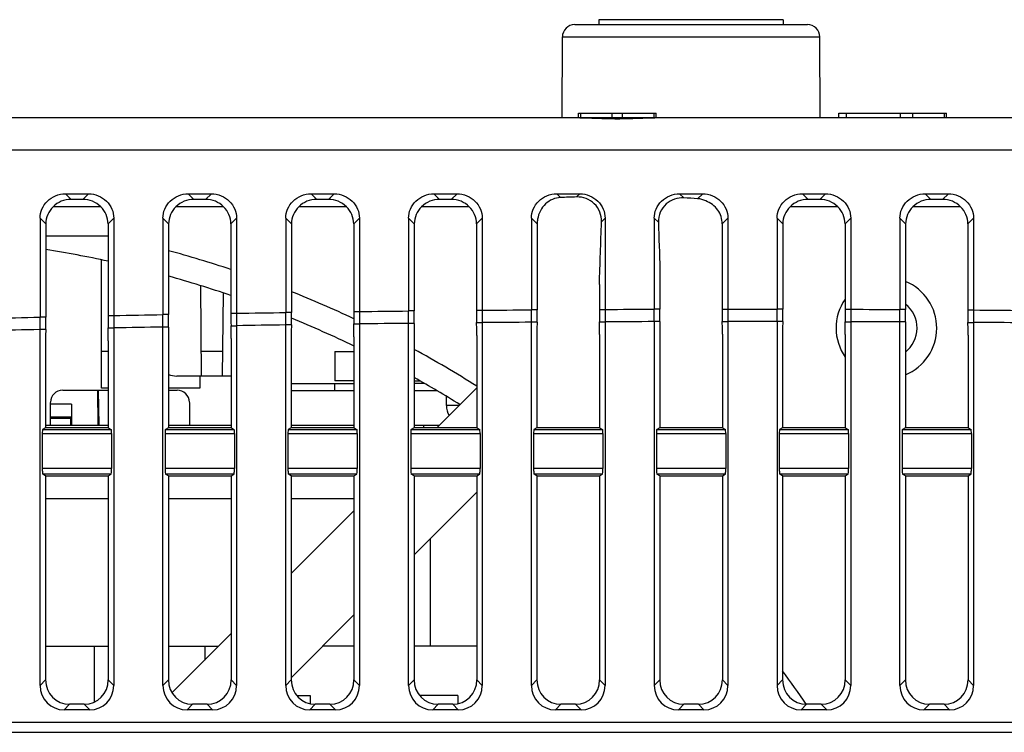
# Model space of a CAD drawing. Units: millimetres. Extents: x -477 to 364, y -7 to 587.
# Drawn here: x -189 to -169, y 507 to 521 of the extents above; entities that cross this region are included whole.
import ezdxf

# ---------------------------------------------------------------- set-up
doc = ezdxf.new("R2010")
doc.units = ezdxf.units.MM
doc.header["$LTSCALE"] = 32.67
doc.layers.get('0').update_dxf_attribs({"linetype": 'CONTINUOUS'})
doc.layers.add('07_ALL_FEATURES', color=7, linetype='CONTINUOUS')

msp = doc.modelspace()

# ---------------------------------------------------------------- linework, layer by layer
at = {"color": 7, "linetype": 'Continuous'}
for p, q in [((-177.832, 520.9089), (-173.0935, 520.9089)), ((-177.3378, 521.0089), (-177.3378, 520.9089)), ((-173.5878, 521.0089), (-177.3378, 521.0089)), ((-173.5878, 521.0089), (-173.5878, 520.9089)), ((-178.0878, 519.0089), (-178.082, 520.6598)), ((-178.082, 520.6598), (-172.8435, 520.6598)), ((-172.8378, 519.0089), (-172.8435, 520.6598)), ((-177.7528, 519.0089), (-177.7528, 519.1089)), ((-177.7527, 519.1089), (-176.1728, 519.1089)), ((-177.7088, 519.0089), (-177.7088, 519.1089)), ((-177.0688, 519.0089), (-177.0688, 519.1089)), ((-176.8567, 519.0089), (-176.8567, 519.1089)), ((-176.2167, 519.0089), (-176.2167, 519.1089)), ((-176.1728, 519.0089), (-176.1728, 519.1089)), ((-172.4526, 519.0089), (-172.4526, 519.1089)), ((-172.4526, 519.1089), (-170.2627, 519.1089)), ((-172.3026, 519.0089), (-172.3026, 519.1089)), ((-171.2026, 519.0089), (-171.2026, 519.1089)), ((-170.9466, 519.0089), (-170.9466, 519.1089)), ((-170.3066, 519.0089), (-170.3066, 519.1089)), ((-170.2626, 519.0089), (-170.2626, 519.1089)), ((-111.6202, 519.0089), (-245.7184, 519.0089)), ((-176.9366, 518.9934), (-176.9819, 518.9933)), ((-123.886, 518.3509), (-223.8869, 518.3509)), ((-188.1986, 517.4652), (-187.727, 517.4658)), ((-188.1986, 517.4655), (-188.0822, 517.3527)), ((-187.727, 517.4655), (-187.8434, 517.3527)), ((-185.6986, 517.4653), (-185.227, 517.4658)), ((-185.6986, 517.4655), (-185.5822, 517.3527)), ((-185.227, 517.4655), (-185.3434, 517.3527)), ((-183.1985, 517.4653), (-182.727, 517.4657)), ((-183.1985, 517.4655), (-183.0822, 517.3527)), ((-182.727, 517.4655), (-182.8434, 517.3527)), ((-180.6985, 517.4654), (-180.227, 517.4657)), ((-180.6985, 517.4655), (-180.5822, 517.3527)), ((-180.227, 517.4655), (-180.3434, 517.3527)), ((-178.1985, 517.4654), (-177.727, 517.4656)), ((-178.1985, 517.4655), (-178.1211, 517.3905)), ((-177.727, 517.4655), (-177.7929, 517.4017)), ((-175.6985, 517.4655), (-175.612, 517.3817)), ((-175.6985, 517.4655), (-175.227, 517.4655)), ((-175.227, 517.4655), (-175.33, 517.3657)), ((-173.1985, 517.4656), (-172.727, 517.4655)), ((-173.1985, 517.4655), (-173.0822, 517.3527)), ((-172.727, 517.4655), (-172.8433, 517.3527)), ((-170.6985, 517.4656), (-170.227, 517.4654)), ((-170.6985, 517.4655), (-170.5822, 517.3527)), ((-170.227, 517.4655), (-170.3433, 517.3527)), ((-187.8434, 517.3529), (-188.0822, 517.3526)), ((-185.3434, 517.3529), (-185.5822, 517.3526)), ((-182.8434, 517.3528), (-183.0822, 517.3526)), ((-180.3434, 517.3528), (-180.5822, 517.3527)), ((-172.8433, 517.3527), (-173.0822, 517.3528)), ((-170.3433, 517.3527), (-170.5822, 517.3528)), ((-188.4419, 517.2089), (-187.4834, 517.2089)), ((-185.9419, 517.2089), (-184.9835, 517.2089)), ((-183.4419, 517.2089), (-182.4835, 517.2089)), ((-180.9419, 517.2089), (-179.9835, 517.2089)), ((-173.442, 517.2089), (-172.4835, 517.2089)), ((-170.942, 517.2089), (-169.9835, 517.2089)), ((-188.7128, 516.9673), (-188.7128, 514.957)), ((-188.7128, 516.9673), (-188.5964, 516.8545)), ((-188.5964, 516.8545), (-188.5964, 514.957)), ((-187.2128, 516.9676), (-187.3292, 516.8548)), ((-187.3292, 516.8548), (-187.3292, 514.989)), ((-187.2128, 516.9676), (-187.2128, 514.989)), ((-186.2128, 516.9673), (-186.2128, 515.0085)), ((-186.2128, 516.9673), (-186.0964, 516.8545)), ((-186.0964, 516.8545), (-186.0964, 515.0085)), ((-184.7128, 516.9676), (-184.8292, 516.8548)), ((-184.8292, 516.8548), (-184.8292, 515.0348)), ((-184.7128, 516.9676), (-184.7128, 515.0348)), ((-183.7128, 516.9673), (-183.7128, 515.0504)), ((-183.7128, 516.9673), (-183.5964, 516.8545)), ((-183.5964, 516.8545), (-183.5964, 515.0504)), ((-182.2128, 516.9675), (-182.3292, 516.8548)), ((-182.3292, 516.8548), (-182.3292, 515.071)), ((-182.2128, 516.9675), (-182.2128, 515.071)), ((-181.2128, 516.9674), (-181.2128, 515.0827)), ((-181.2128, 516.9674), (-181.0964, 516.8546)), ((-181.0964, 516.8546), (-181.0964, 515.0827)), ((-179.7128, 516.9675), (-179.8291, 516.8547)), ((-179.8291, 516.8547), (-179.8291, 515.0974)), ((-179.7128, 516.9675), (-179.7128, 515.0974)), ((-178.7128, 516.9674), (-178.7128, 515.1052)), ((-178.7128, 516.9674), (-178.5964, 516.8546)), ((-178.5964, 516.8546), (-178.5964, 515.1052)), ((-177.2128, 516.9675), (-177.286, 516.8965)), ((-177.2128, 516.9675), (-177.2128, 515.114)), ((-176.2128, 516.9674), (-176.2128, 515.1178)), ((-176.2128, 516.9674), (-176.1294, 516.8866)), ((-174.7128, 516.9674), (-174.8291, 516.8547)), ((-174.8291, 516.8547), (-174.8291, 515.1204)), ((-174.7128, 516.9674), (-174.7128, 515.1204)), ((-173.7128, 516.9674), (-173.7128, 515.1202)), ((-173.7128, 516.9674), (-173.5964, 516.8547)), ((-173.5964, 516.8547), (-173.5964, 515.1202)), ((-172.2128, 516.9674), (-172.3291, 516.8546)), ((-172.3291, 516.8546), (-172.3291, 515.1167)), ((-172.2128, 516.9674), (-172.2128, 515.1167)), ((-171.2128, 516.9675), (-171.2128, 515.1123)), ((-171.2128, 516.9675), (-171.0964, 516.8547)), ((-171.0964, 516.8547), (-171.0964, 515.1123)), ((-169.7128, 516.9674), (-169.8291, 516.8546)), ((-169.8291, 516.8546), (-169.8291, 515.1025)), ((-169.7128, 516.9674), (-169.7128, 515.1025)), ((-188.5964, 516.6089), (-187.3431, 516.6089)), ((-187.4628, 513.5089), (-187.4628, 516.1193)), ((-176.0964, 515.9272), (-176.0964, 515.1178)), ((-185.4278, 513.7589), (-185.4439, 515.5958)), ((-184.9977, 513.7589), (-184.983, 515.444)), ((-177.3291, 515.6193), (-177.3291, 515.114)), ((-184.8292, 515.0348), (-184.7128, 515.0348)), ((-184.7128, 515.0348), (-184.7128, 514.7822)), ((-183.5964, 515.0504), (-183.7128, 515.0504)), ((-183.7128, 514.7978), (-183.7128, 515.0504)), ((-182.3292, 515.071), (-182.2128, 515.071)), ((-182.2128, 515.071), (-182.2128, 514.8184)), ((-181.0964, 515.0827), (-181.2128, 515.0827)), ((-181.2128, 514.8301), (-181.2128, 515.0827)), ((-179.8291, 515.0974), (-179.7128, 515.0974)), ((-179.7128, 515.0974), (-179.7128, 514.8448)), ((-178.5964, 515.1052), (-178.7128, 515.1052)), ((-178.7128, 514.8526), (-178.7128, 515.1052)), ((-177.3291, 515.114), (-177.2128, 515.114)), ((-177.2128, 515.114), (-177.2128, 514.8614)), ((-176.0964, 515.1178), (-176.2128, 515.1178)), ((-176.2128, 514.8652), (-176.2128, 515.1178)), ((-174.8291, 515.1204), (-174.7128, 515.1204)), ((-174.7128, 515.1205), (-173.7128, 515.1205)), ((-174.7128, 515.1204), (-174.7128, 514.8679)), ((-173.5964, 515.1202), (-173.7128, 515.1202)), ((-173.7128, 514.8676), (-173.7128, 515.1202)), ((-172.3291, 515.1167), (-172.2128, 515.1167)), ((-172.2128, 515.1167), (-172.2128, 514.8641)), ((-171.0964, 515.1123), (-171.2128, 515.1123)), ((-171.2128, 514.8597), (-171.2128, 515.1123)), ((-169.8291, 515.1025), (-169.7128, 515.1025)), ((-169.7128, 515.1025), (-169.7128, 514.8499)), ((-188.5964, 514.957), (-188.7128, 514.957)), ((-188.7128, 514.7043), (-188.7128, 514.957)), ((-187.3292, 514.989), (-187.2128, 514.989)), ((-187.2128, 514.989), (-187.2128, 514.7364)), ((-186.0964, 515.0085), (-186.2128, 515.0085)), ((-186.2128, 514.7558), (-186.2128, 515.0085)), ((-179.827, 514.8448), (-179.7128, 514.8448)), ((-179.8248, 514.71), (-179.827, 514.8448)), ((-179.7128, 514.8448), (-179.7128, 507.4636)), ((-178.7128, 507.4636), (-178.7128, 514.8526)), ((-178.5985, 514.8526), (-178.7128, 514.8526)), ((-178.5985, 514.8526), (-178.6007, 514.7196)), ((-177.327, 514.8614), (-177.2128, 514.8614)), ((-177.3248, 514.727), (-177.327, 514.8614)), ((-177.2128, 514.8614), (-177.2128, 507.4636)), ((-176.2128, 514.8652), (-176.2128, 507.4636)), ((-176.0985, 514.8652), (-176.2128, 514.8652)), ((-176.0985, 514.8652), (-176.1007, 514.7317)), ((-174.827, 514.8679), (-174.7128, 514.8679)), ((-174.8248, 514.7339), (-174.827, 514.8679)), ((-174.7128, 514.8679), (-174.7128, 507.4636)), ((-173.7128, 514.8676), (-173.7128, 507.4636)), ((-173.5985, 514.8676), (-173.7128, 514.8676)), ((-173.5985, 514.8676), (-173.6007, 514.7336)), ((-172.327, 514.8641), (-172.2128, 514.8641)), ((-172.3248, 514.7306), (-172.327, 514.8641)), ((-172.2128, 514.8641), (-172.2128, 507.4636)), ((-171.2128, 507.4636), (-171.2128, 514.8597)), ((-171.0985, 514.8597), (-171.2128, 514.8597)), ((-171.0985, 514.8597), (-171.1007, 514.7252)), ((-169.827, 514.8499), (-169.7128, 514.8499)), ((-169.8248, 514.7169), (-169.827, 514.8499)), ((-169.7128, 514.8499), (-169.7128, 507.4636)), ((-188.7128, 507.4636), (-188.7128, 514.7043)), ((-188.5985, 514.7043), (-188.7128, 514.7043)), ((-188.5985, 514.7043), (-188.6007, 514.573)), ((-187.327, 514.7364), (-187.2128, 514.7364)), ((-187.3248, 514.6003), (-187.327, 514.7364)), ((-187.2128, 514.7364), (-187.2128, 507.4636)), ((-186.2128, 507.4636), (-186.2128, 514.7558)), ((-186.0985, 514.7558), (-186.2128, 514.7558)), ((-186.0985, 514.7558), (-186.1007, 514.6241)), ((-184.827, 514.7822), (-184.7128, 514.7822)), ((-184.8248, 514.6465), (-184.827, 514.7822)), ((-184.7128, 514.7822), (-184.7128, 507.4636)), ((-183.7128, 507.4636), (-183.7128, 514.7978)), ((-183.5985, 514.7978), (-183.7128, 514.7978)), ((-183.5985, 514.7978), (-183.6007, 514.6656)), ((-182.327, 514.8184), (-182.2128, 514.8184)), ((-182.3248, 514.6831), (-182.327, 514.8184)), ((-182.2128, 514.8184), (-182.2128, 507.4636)), ((-181.2128, 507.4636), (-181.2128, 514.8301)), ((-181.0985, 514.8301), (-181.2128, 514.8301)), ((-181.0985, 514.8301), (-181.1007, 514.6975)), ((-188.6017, 514.4466), (-188.6017, 512.7058)), ((-187.3238, 514.4739), (-187.3238, 512.7058)), ((-186.1017, 514.4978), (-186.1017, 512.7058)), ((-184.8238, 514.5202), (-184.8238, 512.7058)), ((-183.6017, 514.5393), (-183.6017, 512.7058)), ((-182.3238, 514.5568), (-182.3238, 512.7058)), ((-181.1017, 514.5712), (-181.1017, 512.7058)), ((-179.8238, 514.5837), (-179.8238, 512.7058)), ((-178.6017, 514.5933), (-178.6017, 512.7058)), ((-177.3238, 514.6007), (-177.3238, 512.7058)), ((-176.1017, 514.6054), (-176.1017, 512.7058)), ((-174.8238, 514.6077), (-174.8238, 512.7058)), ((-173.6017, 514.6073), (-173.6017, 512.7058)), ((-172.3238, 514.6044), (-172.3238, 512.7058)), ((-171.1017, 514.599), (-171.1017, 512.7058)), ((-169.8238, 514.5907), (-169.8238, 512.7058)), ((-187.3238, 514.2589), (-187.4628, 514.2589)), ((-184.9933, 514.2546), (-185.4322, 514.2546)), ((-182.7128, 514.2589), (-182.7128, 513.6589)), ((-182.7128, 514.2589), (-182.3238, 514.2589)), ((-184.8238, 513.7589), (-185.9322, 513.7589)), ((-185.4628, 513.7589), (-185.4628, 513.5089)), ((-182.3238, 513.6589), (-182.7128, 513.6589)), ((-181.1017, 513.6589), (-180.9802, 513.6589)), ((-188.2519, 513.4721), (-187.3238, 513.4721)), ((-187.5332, 512.7589), (-187.5384, 513.4721)), ((-187.5298, 513.4721), (-187.5173, 512.7589)), ((-187.3238, 513.5089), (-187.4628, 513.5089)), ((-185.4628, 513.5089), (-186.1017, 513.5089)), ((-186.1017, 513.4721), (-185.9236, 513.4721)), ((-183.6017, 513.6089), (-182.3238, 513.6089)), ((-182.3238, 513.4589), (-183.6017, 513.4589)), ((-182.7128, 513.4589), (-182.7128, 513.6089)), ((-180.8891, 513.6089), (-181.1017, 513.6089)), ((-180.6393, 513.4589), (-181.1017, 513.4589)), ((-179.8238, 513.5184), (-180.6364, 512.7058)), ((-180.4423, 513.1575), (-180.443, 513.3398)), ((-188.501, 512.7589), (-188.501, 513.2231)), ((-188.0748, 513.1843), (-188.501, 513.1843)), ((-188.0748, 513.1843), (-188.0705, 512.7589)), ((-188.0748, 513.1843), (-188.0739, 512.9228)), ((-185.6745, 513.2231), (-185.6745, 512.7589)), ((-180.1846, 513.1575), (-180.4423, 513.1575)), ((-188.0739, 512.9228), (-188.501, 512.9228)), ((-188.501, 512.9012), (-188.0955, 512.9012)), ((-188.0955, 512.9012), (-188.0959, 512.7589)), ((-188.0739, 512.9228), (-188.0955, 512.9012)), ((-188.6017, 512.7058), (-188.6614, 512.6697)), ((-188.6614, 512.6697), (-187.2641, 512.6697)), ((-188.6017, 512.7589), (-187.3238, 512.7589)), ((-187.3238, 512.7058), (-188.6017, 512.7058)), ((-187.3238, 512.7058), (-187.2641, 512.6697)), ((-186.1017, 512.7058), (-186.1614, 512.6697)), ((-186.1614, 512.6697), (-184.7641, 512.6697)), ((-186.1017, 512.7589), (-184.8238, 512.7589)), ((-184.8238, 512.7058), (-186.1017, 512.7058)), ((-184.8238, 512.7058), (-184.7641, 512.6697)), ((-183.6017, 512.7058), (-183.6614, 512.6697)), ((-183.6614, 512.6697), (-182.2641, 512.6697)), ((-183.6017, 512.7589), (-182.3238, 512.7589)), ((-182.3238, 512.7058), (-183.6017, 512.7058)), ((-182.3238, 512.7058), (-182.2641, 512.6697)), ((-181.1017, 512.7058), (-181.1614, 512.6697)), ((-181.1614, 512.6697), (-179.7641, 512.6697)), ((-181.1017, 512.7589), (-180.5832, 512.7589)), ((-179.8238, 512.7058), (-181.1017, 512.7058)), ((-180.9093, 512.7589), (-180.9093, 512.7058)), ((-179.8238, 512.7058), (-179.7641, 512.6697)), ((-178.6017, 512.7058), (-178.6614, 512.6697)), ((-178.6614, 512.6697), (-177.2641, 512.6697)), ((-177.3238, 512.7058), (-178.6017, 512.7058)), ((-177.3238, 512.7058), (-177.2641, 512.6697)), ((-176.1017, 512.7058), (-176.1614, 512.6697)), ((-176.1614, 512.6697), (-174.7641, 512.6697)), ((-174.8238, 512.7058), (-176.1017, 512.7058)), ((-174.8238, 512.7058), (-174.7641, 512.6697)), ((-173.6017, 512.7058), (-173.6614, 512.6697)), ((-173.6614, 512.6697), (-172.2641, 512.6697)), ((-172.3238, 512.7058), (-173.6017, 512.7058)), ((-172.3238, 512.7058), (-172.2641, 512.6697)), ((-171.1017, 512.7058), (-171.1614, 512.6697)), ((-171.1614, 512.6697), (-169.7641, 512.6697)), ((-169.8238, 512.7058), (-171.1017, 512.7058)), ((-169.8238, 512.7058), (-169.7641, 512.6697)), ((-188.6683, 512.5872), (-188.6683, 511.8768)), ((-188.6683, 512.5872), (-187.2572, 512.5872)), ((-187.2572, 512.5872), (-187.2572, 511.8768)), ((-186.1683, 512.5872), (-186.1683, 511.8768)), ((-186.1683, 512.5872), (-184.7572, 512.5872)), ((-184.7572, 512.5872), (-184.7572, 511.8768)), ((-183.6683, 512.5872), (-183.6683, 511.8768)), ((-183.6683, 512.5872), (-182.2572, 512.5872)), ((-182.2572, 512.5872), (-182.2572, 511.8768)), ((-181.1683, 512.5872), (-181.1683, 511.8768)), ((-181.1683, 512.5872), (-179.7572, 512.5872)), ((-179.7572, 512.5872), (-179.7572, 511.8768)), ((-178.6683, 512.5872), (-178.6683, 511.8768)), ((-178.6683, 512.5872), (-177.2572, 512.5872)), ((-177.2572, 512.5872), (-177.2572, 511.8768)), ((-176.1683, 512.5872), (-176.1683, 511.8768)), ((-176.1683, 512.5872), (-174.7572, 512.5872)), ((-174.7572, 512.5872), (-174.7572, 511.8768)), ((-173.6683, 512.5872), (-173.6683, 511.8768)), ((-173.6683, 512.5872), (-172.2572, 512.5872)), ((-172.2572, 512.5872), (-172.2572, 511.8768)), ((-171.1683, 512.5872), (-171.1683, 511.8768)), ((-171.1683, 512.5872), (-169.7572, 512.5872)), ((-169.7572, 512.5872), (-169.7572, 511.8768)), ((-187.2572, 511.8768), (-188.6683, 511.8768)), ((-184.7572, 511.8768), (-186.1683, 511.8768)), ((-182.2572, 511.8768), (-183.6683, 511.8768)), ((-179.7572, 511.8768), (-181.1683, 511.8768)), ((-177.2572, 511.8768), (-178.6683, 511.8768)), ((-174.7572, 511.8768), (-176.1683, 511.8768)), ((-172.2572, 511.8768), (-173.6683, 511.8768)), ((-169.7572, 511.8768), (-171.1683, 511.8768)), ((-188.6017, 511.726), (-188.6584, 511.7596)), ((-187.2671, 511.7596), (-188.6584, 511.7596)), ((-188.6017, 511.726), (-188.6017, 507.5764)), ((-188.6017, 511.726), (-187.3238, 511.726)), ((-187.3238, 511.726), (-187.2671, 511.7596)), ((-187.3238, 511.726), (-187.3238, 507.5764)), ((-186.1017, 511.726), (-186.1584, 511.7596)), ((-184.7671, 511.7596), (-186.1584, 511.7596)), ((-186.1017, 511.726), (-186.1017, 507.5764)), ((-186.1017, 511.726), (-184.8238, 511.726)), ((-184.8238, 511.726), (-184.7671, 511.7596)), ((-184.8238, 511.726), (-184.8238, 507.5764)), ((-183.6017, 511.726), (-183.6584, 511.7596)), ((-182.2671, 511.7596), (-183.6584, 511.7596)), ((-183.6017, 511.726), (-183.6017, 507.5764)), ((-183.6017, 511.726), (-182.3238, 511.726)), ((-182.3238, 511.726), (-182.2671, 511.7596)), ((-182.3238, 511.726), (-182.3238, 507.5764)), ((-181.1017, 511.726), (-181.1584, 511.7596)), ((-179.7671, 511.7596), (-181.1584, 511.7596)), ((-181.1017, 511.726), (-181.1017, 507.5764)), ((-181.1017, 511.726), (-179.8238, 511.726)), ((-179.8238, 511.726), (-179.7671, 511.7596)), ((-179.8238, 511.726), (-179.8238, 507.5764)), ((-178.6017, 511.726), (-178.6584, 511.7596)), ((-177.2671, 511.7596), (-178.6584, 511.7596)), ((-178.6017, 511.726), (-178.6017, 507.5764)), ((-178.6017, 511.726), (-177.3238, 511.726)), ((-177.3238, 511.726), (-177.2671, 511.7596)), ((-177.3238, 511.726), (-177.3238, 507.5764)), ((-176.1017, 511.726), (-176.1584, 511.7596)), ((-174.7671, 511.7596), (-176.1584, 511.7596)), ((-176.1017, 511.726), (-176.1017, 507.5764)), ((-176.1017, 511.726), (-174.8238, 511.726)), ((-174.8238, 511.726), (-174.7671, 511.7596)), ((-174.8238, 511.726), (-174.8238, 507.5764)), ((-173.6017, 511.726), (-173.6584, 511.7596)), ((-172.2671, 511.7596), (-173.6584, 511.7596)), ((-173.6017, 511.726), (-173.6017, 507.5764)), ((-173.6017, 511.726), (-172.3238, 511.726)), ((-172.3238, 511.726), (-172.2671, 511.7596)), ((-172.3238, 511.726), (-172.3238, 507.5764)), ((-171.1017, 511.726), (-171.1584, 511.7596)), ((-169.7671, 511.7596), (-171.1584, 511.7596)), ((-171.1017, 511.726), (-171.1017, 507.5764)), ((-171.1017, 511.726), (-169.8238, 511.726)), ((-169.8238, 511.726), (-169.7671, 511.7596)), ((-169.8238, 511.726), (-169.8238, 507.5764)), ((-187.3238, 511.2589), (-188.6017, 511.2589)), ((-184.8238, 511.2589), (-186.1017, 511.2589)), ((-182.3238, 511.2589), (-183.6017, 511.2589)), ((-181.1017, 510.1191), (-179.8238, 511.397)), ((-182.3238, 511.0184), (-183.6017, 509.7405)), ((-180.7725, 510.4483), (-180.7736, 508.2589)), ((-183.6017, 507.6191), (-182.3238, 508.897)), ((-184.8238, 508.5184), (-186.0285, 507.3137)), ((-188.6017, 508.2589), (-187.3238, 508.2589)), ((-187.6128, 508.2589), (-187.6128, 507.122)), ((-186.1017, 508.2589), (-185.0832, 508.2589)), ((-185.3628, 508.2589), (-185.3628, 507.9794)), ((-182.3238, 508.2589), (-182.9619, 508.2589)), ((-179.8238, 508.2589), (-181.1017, 508.2589)), ((-188.7128, 507.4636), (-188.6017, 507.5764)), ((-187.2128, 507.4636), (-187.3238, 507.5764)), ((-186.2128, 507.4636), (-186.1017, 507.5764)), ((-184.7128, 507.4636), (-184.8238, 507.5764)), ((-183.7128, 507.4636), (-183.6017, 507.5764)), ((-182.2128, 507.4636), (-182.3238, 507.5764)), ((-181.2128, 507.4636), (-181.1017, 507.5764)), ((-179.7128, 507.4636), (-179.8238, 507.5764)), ((-178.7128, 507.4636), (-178.6017, 507.5764)), ((-177.2128, 507.4636), (-177.3238, 507.5764)), ((-176.2128, 507.4636), (-176.1017, 507.5764)), ((-174.7128, 507.4636), (-174.8238, 507.5764)), ((-173.7128, 507.4636), (-173.6017, 507.5764)), ((-172.2128, 507.4636), (-172.3238, 507.5764)), ((-171.2128, 507.4636), (-171.1017, 507.5764)), ((-169.7128, 507.4636), (-169.8238, 507.5764)), ((-183.4902, 507.2589), (-183.2128, 507.2589)), ((-183.2128, 507.2589), (-183.2128, 507.0891)), ((-180.2128, 507.2589), (-180.9902, 507.2589)), ((-180.2128, 507.2589), (-180.2128, 507.0891)), ((-188.2223, 506.9655), (-188.1112, 507.0783)), ((-187.8143, 507.0783), (-188.1112, 507.0783)), ((-187.7032, 506.9655), (-187.8143, 507.0783)), ((-185.7223, 506.9655), (-185.6112, 507.0783)), ((-185.3143, 507.0783), (-185.6112, 507.0783)), ((-185.2032, 506.9655), (-185.3143, 507.0783)), ((-183.2223, 506.9655), (-183.1112, 507.0783)), ((-182.8143, 507.0783), (-183.1112, 507.0783)), ((-182.7032, 506.9655), (-182.8143, 507.0783)), ((-180.7223, 506.9655), (-180.6112, 507.0783)), ((-180.3143, 507.0783), (-180.6112, 507.0783)), ((-180.2032, 506.9655), (-180.3143, 507.0783)), ((-178.2223, 506.9655), (-178.1112, 507.0783)), ((-177.8143, 507.0783), (-178.1112, 507.0783)), ((-177.7032, 506.9655), (-177.8143, 507.0783)), ((-175.7223, 506.9655), (-175.6112, 507.0783)), ((-175.3143, 507.0783), (-175.6112, 507.0783)), ((-175.2032, 506.9655), (-175.3143, 507.0783)), ((-173.2223, 506.9655), (-173.1112, 507.0783)), ((-172.8143, 507.0783), (-173.1112, 507.0783)), ((-172.7032, 506.9655), (-172.8143, 507.0783)), ((-170.7223, 506.9655), (-170.6112, 507.0783)), ((-170.3143, 507.0783), (-170.6112, 507.0783)), ((-170.2032, 506.9655), (-170.3143, 507.0783)), ((-187.7032, 506.9655), (-188.2223, 506.9655)), ((-185.2032, 506.9655), (-185.7223, 506.9655)), ((-182.7032, 506.9655), (-183.2223, 506.9655)), ((-180.2032, 506.9655), (-180.7223, 506.9655)), ((-177.7032, 506.9655), (-178.2223, 506.9655)), ((-175.2032, 506.9655), (-175.7223, 506.9655)), ((-172.7032, 506.9655), (-173.2223, 506.9655)), ((-170.2032, 506.9655), (-170.7223, 506.9655)), ((-225.2073, 506.7155), (-109.4384, 506.7155)), ((-257.311, 506.5089), (-102.2128, 506.5089))]:
    msp.add_line(p, q, dxfattribs=at)
for points in [[(-177.3033, 518.9983), (-177.5229, 519.0046), (-177.6333, 519.0073), (-177.744, 519.0088)], [(-176.9819, 518.9933), (-177.0877, 518.994), (-177.1948, 518.9957), (-177.3033, 518.9983)], [(-176.397, 519.0048), (-176.6157, 518.9985), (-176.7239, 518.9959), (-176.8308, 518.9942), (-176.9366, 518.9934)], [(-176.1771, 519.0089), (-176.2872, 519.0075), (-176.397, 519.0048)]]:
    msp.add_lwpolyline(points, dxfattribs=at)
for centre, radius, start, end in [((-177.832, 520.6589), 0.25, 90, 179.8), ((-173.0935, 520.6589), 0.25, 0.2, 90), ((-177.0831, 491.6549), 25.7565, 91.57916, 92.30982), ((-176.5054, 499.1472), 18.2564, 86.30843, 87.19509), ((-178.1205, 516.8544), 0.4759, 168.74208, 179.97044), ((-192.1128, 494.1089), 23, 77.99574, 78.03125), ((-192.1128, 494.1089), 23, 71.53685, 74.83533), ((-171.4878, 514.7339), 1.025, 292.14922, 67.52725), ((-192.1128, 494.1089), 23, 64.82148, 68.26517), ((-171.4878, 514.7339), 1.025, 145.18883, 215.32138), ((-169.4425, 515.0378), 15.3866, 180.01107, 180.95183), ((-198.9902, 515.0534), 15.3938, 359.04866, 359.98894), ((-166.9433, 515.0739), 15.3858, 180.01107, 180.95177), ((-196.4876, 515.0857), 15.3912, 359.0486, 359.98894), ((-164.4436, 515.1004), 15.3855, 180.01107, 180.95171), ((-193.9855, 515.1082), 15.3891, 359.04854, 359.98894), ((-161.9434, 515.1169), 15.3857, 180.01106, 180.95164), ((-191.4838, 515.1207), 15.3875, 359.04848, 359.98894), ((-159.4427, 515.1234), 15.3864, 180.01106, 180.95158), ((-188.9827, 515.1231), 15.3863, 359.04841, 359.98894), ((-156.9414, 515.1196), 15.3877, 180.01106, 180.95152), ((-171.4878, 514.7339), 0.625, 308.15251, 51.20074), ((-186.4821, 515.1152), 15.3857, 359.04835, 359.98894), ((-154.4397, 515.1055), 15.3894, 180.01106, 180.95145), ((-203.9966, 514.96), 15.4002, 359.04878, 359.98894), ((-171.9413, 514.992), 15.3878, 180.01107, 180.95189), ((-201.4932, 515.0115), 15.3968, 359.04872, 359.98894), ((-192.5161, 514.5217), 7.6923, 359.98895, 0.92971), ((-175.904, 514.5408), 7.6977, 179.07065, 180.01093), ((-190.016, 514.5583), 7.6921, 359.98896, 0.92966), ((-173.4055, 514.5727), 7.6962, 179.0706, 180.01094), ((-187.516, 514.5852), 7.6922, 359.98898, 0.92962), ((-170.9068, 514.5947), 7.6949, 179.07056, 180.01096), ((-185.0164, 514.6022), 7.6926, 359.989, 0.92957), ((-168.4078, 514.6069), 7.6939, 179.07051, 180.01097), ((-182.5169, 514.6091), 7.6931, 359.98901, 0.92953), ((-165.9087, 514.6088), 7.693, 179.07047, 180.01099), ((-180.0178, 514.6058), 7.694, 359.98903, 0.92948), ((-163.4092, 514.6004), 7.6925, 179.07042, 180.01101), ((-177.519, 514.5921), 7.6952, 359.98905, 0.92943), ((-180.9003, 514.4481), 7.7014, 179.07074, 180.0109), ((-195.0165, 514.4754), 7.6927, 359.98893, 0.92975), ((-178.4023, 514.4992), 7.6995, 179.07069, 180.01091), ((-192.1128, 494.1089), 23, 57.70294, 61.39461), ((-185.9322, 514.2589), 0.5, 250.1682, 270), ((-180.0423, 513.1589), 0.4, 180.2, 210.57428), ((-192.1128, 494.1089), 23, 34.32854, 36.40602)]:
    msp.add_arc(centre, radius, start, end, dxfattribs=at)
for centre, major_axis, ratio, start_param, end_param in [((-174.5647, 610.4153), (4.3582, 137.9097), 0.0023063, -2.3285959, -2.3159203), ((-179.5763, 632.9387), (-4.7498, 150.3032), 0.0023063, -3.8302919, -3.8201846), ((-188.25, 513.2212), (0.1799, -0.1763), 0.9925825, 2.3497387, 3.9129389), ((-185.9255, 513.2212), (0.1799, 0.1763), 0.9925825, -0.7713462, 0.7918539), ((-188.6595, 512.5698), (-0.0016, 0.1), 0.0874677, 0.0510001, 1.3949037), ((-187.2661, 512.5698), (0.0016, 0.1), 0.0874677, -1.3949037, -0.0510001), ((-186.1595, 512.5698), (-0.0016, 0.1), 0.0874677, 0.0510001, 1.3949037), ((-184.7661, 512.5698), (0.0016, 0.1), 0.0874677, -1.3949037, -0.0510001), ((-183.6595, 512.5698), (-0.0016, 0.1), 0.0874677, 0.0510001, 1.3949037), ((-182.2661, 512.5698), (0.0016, 0.1), 0.0874677, -1.3949037, -0.0510001), ((-181.1595, 512.5698), (-0.0016, 0.1), 0.0874677, 0.0510001, 1.3949037), ((-179.7661, 512.5698), (0.0016, 0.1), 0.0874677, -1.3949037, -0.0510001), ((-178.6595, 512.5698), (-0.0016, 0.1), 0.0874677, 0.0510001, 1.3949037), ((-177.2661, 512.5698), (0.0016, 0.1), 0.0874677, -1.3949037, -0.0510001), ((-176.1595, 512.5698), (-0.0016, 0.1), 0.0874677, 0.0510001, 1.3949037), ((-174.7661, 512.5698), (0.0016, 0.1), 0.0874677, -1.3949037, -0.0510001), ((-173.6595, 512.5698), (-0.0016, 0.1), 0.0874677, 0.0510001, 1.3949037), ((-172.2661, 512.5698), (0.0016, 0.1), 0.0874677, -1.3949037, -0.0510001), ((-171.1595, 512.5698), (-0.0016, 0.1), 0.0874677, 0.0510001, 1.3949037), ((-169.7661, 512.5698), (0.0016, 0.1), 0.0874677, -1.3949037, -0.0510001), ((-188.6595, 511.8595), (-0.0016, 0.1), 0.0874677, 1.3949037, 3.087873), ((-187.2661, 511.8595), (0.0016, 0.1), 0.0874677, -3.087873, -1.3949037), ((-186.1595, 511.8595), (-0.0016, 0.1), 0.0874677, 1.3949037, 3.087873), ((-184.7661, 511.8595), (0.0016, 0.1), 0.0874677, -3.087873, -1.3949037), ((-183.6595, 511.8595), (-0.0016, 0.1), 0.0874677, 1.3949037, 3.087873), ((-182.2661, 511.8595), (0.0016, 0.1), 0.0874677, -3.087873, -1.3949037), ((-181.1595, 511.8595), (-0.0016, 0.1), 0.0874677, 1.3949037, 3.087873), ((-179.7661, 511.8595), (0.0016, 0.1), 0.0874677, -3.087873, -1.3949037), ((-178.6595, 511.8595), (-0.0016, 0.1), 0.0874677, 1.3949037, 3.087873), ((-177.2661, 511.8595), (0.0016, 0.1), 0.0874677, -3.087873, -1.3949037), ((-176.1595, 511.8595), (-0.0016, 0.1), 0.0874677, 1.3949037, 3.087873), ((-174.7661, 511.8595), (0.0016, 0.1), 0.0874677, -3.087873, -1.3949037), ((-173.6595, 511.8595), (-0.0016, 0.1), 0.0874677, 1.3949037, 3.087873), ((-172.2661, 511.8595), (0.0016, 0.1), 0.0874677, -3.087873, -1.3949037), ((-171.1595, 511.8595), (-0.0016, 0.1), 0.0874677, 1.3949037, 3.087873), ((-169.7661, 511.8595), (0.0016, 0.1), 0.0874677, -3.087873, -1.3949037), ((-188.2108, 507.4753), (0.2409, 0.4527), 0.9727589, -4.211874, -2.6639825), ((-188.0997, 507.5881), (0.2409, 0.4527), 0.9727589, -4.211874, -2.6639825), ((-187.8258, 507.5881), (-0.2409, 0.4527), 0.9727589, -3.6192028, -2.0713113), ((-187.7147, 507.4753), (-0.2409, 0.4527), 0.9727589, -3.6192028, -2.0713113), ((-185.7108, 507.4753), (0.2409, 0.4527), 0.9727589, -4.211874, -2.6639825), ((-185.5997, 507.5881), (0.2409, 0.4527), 0.9727589, -4.211874, -2.6639825), ((-185.3258, 507.5881), (-0.2409, 0.4527), 0.9727589, -3.6192028, -2.0713113), ((-185.2147, 507.4753), (-0.2409, 0.4527), 0.9727589, -3.6192028, -2.0713113), ((-183.2108, 507.4753), (0.2409, 0.4527), 0.9727589, -4.211874, -2.6639825), ((-183.0997, 507.5881), (0.2409, 0.4527), 0.9727589, -4.211874, -2.6639825), ((-182.8258, 507.5881), (-0.2409, 0.4527), 0.9727589, -3.6192028, -2.0713113), ((-182.7147, 507.4753), (-0.2409, 0.4527), 0.9727589, -3.6192028, -2.0713113), ((-180.7108, 507.4753), (0.2409, 0.4527), 0.9727589, -4.211874, -2.6639825), ((-180.5997, 507.5881), (0.2409, 0.4527), 0.9727589, -4.211874, -2.6639825), ((-180.3258, 507.5881), (-0.2409, 0.4527), 0.9727589, -3.6192028, -2.0713113), ((-180.2147, 507.4753), (-0.2409, 0.4527), 0.9727589, -3.6192028, -2.0713113), ((-178.2108, 507.4753), (0.2409, 0.4527), 0.9727589, -4.211874, -2.6639825), ((-178.0997, 507.5881), (0.2409, 0.4527), 0.9727589, -4.211874, -2.6639825), ((-177.8258, 507.5881), (-0.2409, 0.4527), 0.9727589, -3.6192028, -2.0713113), ((-177.7147, 507.4753), (-0.2409, 0.4527), 0.9727589, -3.6192028, -2.0713113), ((-175.7108, 507.4753), (0.2409, 0.4527), 0.9727589, -4.211874, -2.6639825), ((-175.5997, 507.5881), (0.2409, 0.4527), 0.9727589, -4.211874, -2.6639825), ((-175.3258, 507.5881), (-0.2409, 0.4527), 0.9727589, -3.6192028, -2.0713113), ((-175.2147, 507.4753), (-0.2409, 0.4527), 0.9727589, -3.6192028, -2.0713113), ((-173.2108, 507.4753), (0.2409, 0.4527), 0.9727589, -4.211874, -2.6639825), ((-173.0997, 507.5881), (0.2409, 0.4527), 0.9727589, -4.211874, -2.6639825), ((-172.8258, 507.5881), (-0.2409, 0.4527), 0.9727589, -3.6192028, -2.0713113), ((-172.7147, 507.4753), (-0.2409, 0.4527), 0.9727589, -3.6192028, -2.0713113), ((-170.7108, 507.4753), (0.2409, 0.4527), 0.9727589, -4.211874, -2.6639825), ((-170.5997, 507.5881), (0.2409, 0.4527), 0.9727589, -4.211874, -2.6639825), ((-170.3258, 507.5881), (-0.2409, 0.4527), 0.9727589, -3.6192028, -2.0713113), ((-170.2147, 507.4753), (-0.2409, 0.4527), 0.9727589, -3.6192028, -2.0713113)]:
    msp.add_ellipse(centre, major_axis=major_axis, ratio=ratio, start_param=start_param, end_param=end_param, dxfattribs=at)
for points, knots in [([(-176.9628, 518.9881), (-177.1023, 518.9881), (-177.3732, 518.9958), (-177.6439, 519.0088), (-177.7753, 519.0089)], [0, 0, 0, 0, 0.5149277, 1, 1, 1, 1]), ([(-176.1535, 519.0089), (-176.2844, 519.0088), (-176.5541, 518.9959), (-176.8239, 518.9882), (-176.9628, 518.9881)], [0, 0, 0, 0, 0.4851734, 1, 1, 1, 1]), ([(-188.7128, 516.9673), (-188.7128, 517.0312), (-188.6858, 517.1615), (-188.5721, 517.3264), (-188.4017, 517.4387), (-188.2662, 517.4655), (-188.1986, 517.4655)], [0, 0, 0, 0, 0.242956, 0.4900573, 0.7429542, 1, 1, 1, 1]), ([(-187.727, 517.4655), (-187.6593, 517.4655), (-187.5238, 517.4387), (-187.3535, 517.3266), (-187.2398, 517.1618), (-187.2128, 517.0315), (-187.2128, 516.9676)], [0, 0, 0, 0, 0.2571262, 0.5099315, 0.7569543, 1, 1, 1, 1]), ([(-186.2128, 516.9673), (-186.2128, 517.0312), (-186.1857, 517.1615), (-186.0721, 517.3264), (-185.9017, 517.4387), (-185.7662, 517.4655), (-185.6986, 517.4655)], [0, 0, 0, 0, 0.2429634, 0.4900573, 0.7429462, 1, 1, 1, 1]), ([(-185.227, 517.4655), (-185.1593, 517.4655), (-185.0238, 517.4387), (-184.8535, 517.3266), (-184.7398, 517.1618), (-184.7128, 517.0315), (-184.7128, 516.9676)], [0, 0, 0, 0, 0.2571187, 0.5099322, 0.7569623, 1, 1, 1, 1]), ([(-183.7128, 516.9673), (-183.7128, 517.0312), (-183.6857, 517.1615), (-183.572, 517.3265), (-183.4017, 517.4387), (-183.2662, 517.4655), (-183.1985, 517.4655)], [0, 0, 0, 0, 0.242971, 0.4900574, 0.7429381, 1, 1, 1, 1]), ([(-182.727, 517.4655), (-182.6593, 517.4655), (-182.5238, 517.4387), (-182.3535, 517.3266), (-182.2398, 517.1617), (-182.2128, 517.0315), (-182.2128, 516.9675)], [0, 0, 0, 0, 0.2571111, 0.509933, 0.7569704, 1, 1, 1, 1]), ([(-181.2128, 516.9674), (-181.2128, 517.0313), (-181.1857, 517.1616), (-181.072, 517.3265), (-180.9017, 517.4387), (-180.7662, 517.4655), (-180.6985, 517.4655)], [0, 0, 0, 0, 0.2429788, 0.4900576, 0.7429299, 1, 1, 1, 1]), ([(-180.227, 517.4655), (-180.1593, 517.4655), (-180.0238, 517.4387), (-179.8535, 517.3266), (-179.7398, 517.1617), (-179.7128, 517.0314), (-179.7128, 516.9675)], [0, 0, 0, 0, 0.2571032, 0.5099335, 0.7569785, 1, 1, 1, 1]), ([(-178.7128, 516.9674), (-178.7128, 517.0313), (-178.6857, 517.1616), (-178.572, 517.3265), (-178.4017, 517.4387), (-178.2662, 517.4655), (-178.1985, 517.4655)], [0, 0, 0, 0, 0.2429867, 0.4900579, 0.7429218, 1, 1, 1, 1]), ([(-177.727, 517.4655), (-177.6593, 517.4655), (-177.5238, 517.4387), (-177.3535, 517.3265), (-177.2398, 517.1617), (-177.2128, 517.0314), (-177.2128, 516.9675)], [0, 0, 0, 0, 0.257095, 0.509934, 0.7569866, 1, 1, 1, 1]), ([(-176.2128, 516.9674), (-176.2128, 517.0313), (-176.1857, 517.1616), (-176.072, 517.3265), (-175.9017, 517.4387), (-175.7662, 517.4655), (-175.6985, 517.4655)], [0, 0, 0, 0, 0.2429949, 0.4900583, 0.7429135, 1, 1, 1, 1]), ([(-175.227, 517.4655), (-175.1593, 517.4655), (-175.0238, 517.4387), (-174.8535, 517.3265), (-174.7398, 517.1617), (-174.7128, 517.0314), (-174.7128, 516.9674)], [0, 0, 0, 0, 0.2570866, 0.5099344, 0.7569948, 1, 1, 1, 1]), ([(-173.7128, 516.9674), (-173.7128, 517.0314), (-173.6857, 517.1617), (-173.572, 517.3265), (-173.4017, 517.4387), (-173.2662, 517.4655), (-173.1985, 517.4655)], [0, 0, 0, 0, 0.2430033, 0.4900588, 0.7429052, 1, 1, 1, 1]), ([(-172.727, 517.4655), (-172.6593, 517.4655), (-172.5238, 517.4387), (-172.3535, 517.3265), (-172.2398, 517.1616), (-172.2128, 517.0313), (-172.2128, 516.9674)], [0, 0, 0, 0, 0.2570782, 0.5099347, 0.7570032, 1, 1, 1, 1]), ([(-171.2128, 516.9675), (-171.2128, 517.0314), (-171.1857, 517.1617), (-171.072, 517.3265), (-170.9017, 517.4387), (-170.7662, 517.4655), (-170.6985, 517.4655)], [0, 0, 0, 0, 0.2430117, 0.4900593, 0.7428967, 1, 1, 1, 1]), ([(-170.227, 517.4655), (-170.1593, 517.4655), (-170.0238, 517.4387), (-169.8535, 517.3265), (-169.7398, 517.1616), (-169.7128, 517.0313), (-169.7128, 516.9674)], [0, 0, 0, 0, 0.2570698, 0.5099353, 0.7570117, 1, 1, 1, 1]), ([(-188.0822, 517.3527), (-188.1498, 517.3527), (-188.2854, 517.3259), (-188.4557, 517.2136), (-188.5694, 517.0487), (-188.5964, 516.9184), (-188.5964, 516.8545)], [0, 0, 0, 0, 0.2570464, 0.5099431, 0.7570439, 1, 1, 1, 1]), ([(-187.3292, 516.8548), (-187.3292, 516.9187), (-187.3562, 517.049), (-187.4699, 517.2138), (-187.6402, 517.3259), (-187.7758, 517.3527), (-187.8434, 517.3527)], [0, 0, 0, 0, 0.2430455, 0.4900678, 0.7428728, 1, 1, 1, 1]), ([(-185.5822, 517.3527), (-185.6498, 517.3527), (-185.7854, 517.3259), (-185.9557, 517.2136), (-186.0694, 517.0487), (-186.0964, 516.9184), (-186.0964, 516.8545)], [0, 0, 0, 0, 0.2570545, 0.509943, 0.7570365, 1, 1, 1, 1]), ([(-184.8292, 516.8548), (-184.8292, 516.9187), (-184.8562, 517.049), (-184.9699, 517.2138), (-185.1402, 517.3259), (-185.2757, 517.3527), (-185.3434, 517.3527)], [0, 0, 0, 0, 0.2430375, 0.4900671, 0.7428803, 1, 1, 1, 1]), ([(-183.0822, 517.3527), (-183.1498, 517.3527), (-183.2854, 517.3259), (-183.4557, 517.2137), (-183.5694, 517.0488), (-183.5964, 516.9185), (-183.5964, 516.8545)], [0, 0, 0, 0, 0.2570626, 0.5099429, 0.7570289, 1, 1, 1, 1]), ([(-182.3292, 516.8548), (-182.3292, 516.9187), (-182.3562, 517.049), (-182.4699, 517.2138), (-182.6402, 517.3259), (-182.7757, 517.3527), (-182.8434, 517.3527)], [0, 0, 0, 0, 0.2430295, 0.4900664, 0.742888, 1, 1, 1, 1]), ([(-180.5822, 517.3527), (-180.6498, 517.3527), (-180.7854, 517.3259), (-180.9557, 517.2137), (-181.0694, 517.0488), (-181.0964, 516.9185), (-181.0964, 516.8546)], [0, 0, 0, 0, 0.2570707, 0.5099427, 0.7570211, 1, 1, 1, 1]), ([(-179.8291, 516.8547), (-179.8291, 516.9186), (-179.8562, 517.0489), (-179.9699, 517.2138), (-180.1402, 517.3259), (-180.2757, 517.3527), (-180.3434, 517.3527)], [0, 0, 0, 0, 0.2430213, 0.4900657, 0.7428958, 1, 1, 1, 1]), ([(-178.1211, 517.3905), (-178.1773, 517.3882), (-178.2897, 517.3622), (-178.434, 517.2657), (-178.541, 517.1232), (-178.5783, 517.0075), (-178.5872, 516.9473)], [0, 0, 0, 0, 0.2430632, 0.4857916, 0.7364765, 1, 1, 1, 1]), ([(-177.286, 516.8965), (-177.2838, 516.9638), (-177.3071, 517.1008), (-177.4218, 517.2727), (-177.5943, 517.382), (-177.7279, 517.4034), (-177.7929, 517.4017)], [0, 0, 0, 0, 0.2532465, 0.5057144, 0.7554581, 1, 1, 1, 1]), ([(-175.612, 517.3817), (-175.6746, 517.3848), (-175.8054, 517.3686), (-175.9821, 517.269), (-176.106, 517.0981), (-176.1318, 516.9565), (-176.1294, 516.8866)], [0, 0, 0, 0, 0.2344768, 0.4812413, 0.7382721, 1, 1, 1, 1]), ([(-174.8291, 516.8547), (-174.8291, 516.9529), (-174.8952, 517.1569), (-175.0663, 517.2846), (-175.1613, 517.3199)], [0, 0, 0, 0, 0.492023, 1, 1, 1, 1]), ([(-173.0822, 517.3527), (-173.1498, 517.3527), (-173.2853, 517.3259), (-173.4556, 517.2137), (-173.5694, 517.0489), (-173.5964, 516.9186), (-173.5964, 516.8547)], [0, 0, 0, 0, 0.2570956, 0.5099416, 0.7569967, 1, 1, 1, 1]), ([(-172.3291, 516.8546), (-172.3291, 516.9185), (-172.3561, 517.0488), (-172.4699, 517.2137), (-172.6402, 517.3259), (-172.7757, 517.3527), (-172.8433, 517.3527)], [0, 0, 0, 0, 0.2429965, 0.4900643, 0.7429207, 1, 1, 1, 1]), ([(-170.5822, 517.3527), (-170.6498, 517.3527), (-170.7853, 517.3259), (-170.9556, 517.2138), (-171.0694, 517.0489), (-171.0964, 516.9186), (-171.0964, 516.8547)], [0, 0, 0, 0, 0.257104, 0.5099411, 0.7569882, 1, 1, 1, 1]), ([(-169.8291, 516.8546), (-169.8291, 516.9185), (-169.8561, 517.0488), (-169.9698, 517.2137), (-170.1401, 517.3259), (-170.2757, 517.3527), (-170.3433, 517.3527)], [0, 0, 0, 0, 0.2429881, 0.490064, 0.7429292, 1, 1, 1, 1])]:
    msp.add_open_spline(points, degree=3, knots=knots, dxfattribs=at)
for points in [[(-175.1613, 517.3199), (-175.2135, 517.3458), (-175.2719, 517.3619), (-175.33, 517.3657)], [(-184.7128, 515.0348), (-184.3794, 515.0403), (-184.0461, 515.0455), (-183.7128, 515.0504)], [(-182.2128, 515.071), (-181.8794, 515.0751), (-181.5461, 515.0791), (-181.2128, 515.0827)], [(-179.7128, 515.0974), (-179.3794, 515.1003), (-179.0461, 515.1029), (-178.7128, 515.1052)], [(-177.2128, 515.114), (-176.8794, 515.1155), (-176.5461, 515.1168), (-176.2128, 515.1178)], [(-172.2128, 515.1167), (-171.8794, 515.1155), (-171.5461, 515.114), (-171.2128, 515.1123)], [(-169.7128, 515.1025), (-169.3794, 515.0999), (-169.0461, 515.0971), (-168.7128, 515.0939)], [(-189.7128, 514.9338), (-189.3794, 514.9418), (-189.0461, 514.9495), (-188.7128, 514.957)], [(-187.2128, 514.989), (-186.8794, 514.9958), (-186.5461, 515.0023), (-186.2128, 515.0085)], [(-178.7128, 514.8526), (-179.0461, 514.8503), (-179.3794, 514.8477), (-179.7128, 514.8448)], [(-176.2128, 514.8652), (-176.5461, 514.8642), (-176.8794, 514.8629), (-177.2128, 514.8614)], [(-173.7128, 514.8676), (-174.0461, 514.868), (-174.3794, 514.8681), (-174.7128, 514.8679)], [(-171.2128, 514.8597), (-171.5461, 514.8615), (-171.8794, 514.8629), (-172.2128, 514.8641)], [(-168.7128, 514.8413), (-169.0461, 514.8445), (-169.3794, 514.8474), (-169.7128, 514.8499)], [(-188.7128, 514.7043), (-189.0461, 514.6968), (-189.3794, 514.6891), (-189.7128, 514.6811)], [(-186.2128, 514.7558), (-186.5461, 514.7496), (-186.8794, 514.7431), (-187.2128, 514.7364)], [(-183.7128, 514.7978), (-184.0461, 514.7929), (-184.3794, 514.7877), (-184.7128, 514.7822)], [(-181.2128, 514.8301), (-181.5461, 514.8265), (-181.8794, 514.8226), (-182.2128, 514.8184)]]:
    msp.add_open_spline(points, degree=3, dxfattribs=at)
at = {"layer": '07_ALL_FEATURES', "color": 7, "linetype": 'Continuous'}
for start, end in [(77.72411, 81.00682), (71.10767, 74.48826), (64.20482, 67.75824), (57.93271, 60.6941)]:
    msp.add_arc((-192.1128, 494.1089), 22.5, start, end, dxfattribs=at)

doc.saveas('drawing.dxf')
